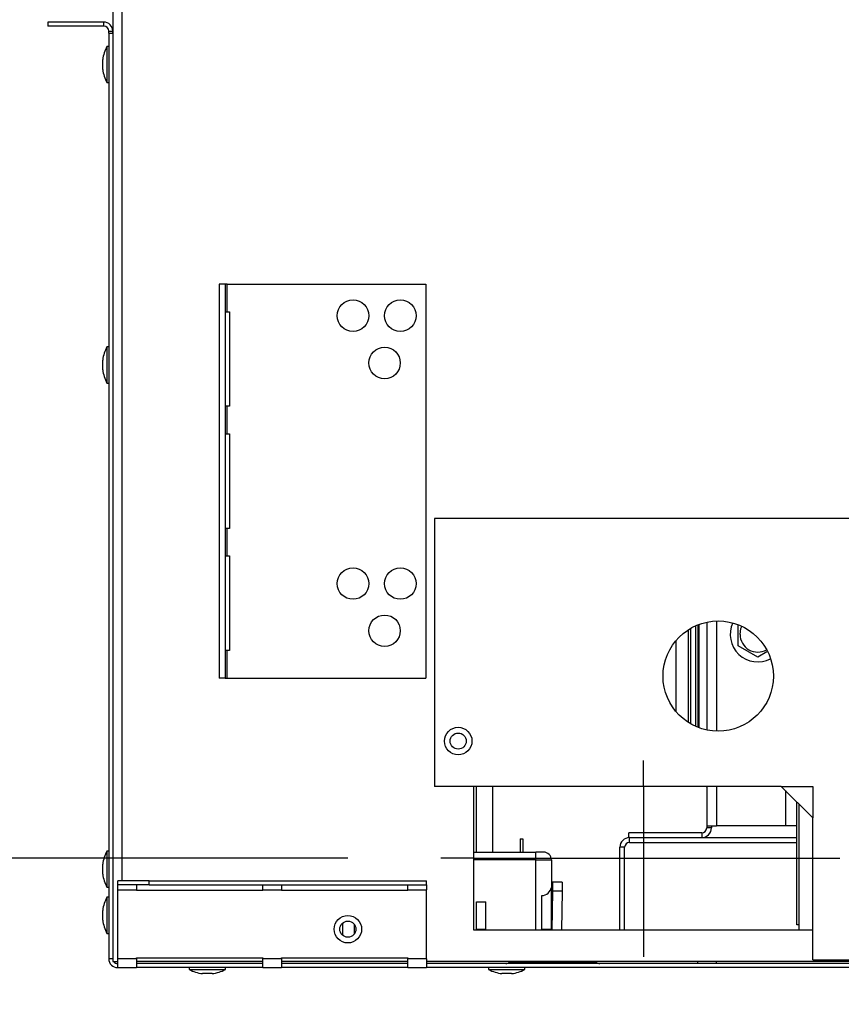
# Model space of a CAD drawing. Extents: x 1.2 to 96.1, y 15.1 to 74.5.
# Drawn here: x 12.4 to 15.7, y 19 to 22.9 of the extents above; entities that cross this region are included whole.
import ezdxf

# ---------------------------------------------------------------- set-up
doc = ezdxf.new("R2010")
doc.units = 0
doc.header["$MEASUREMENT"] = 0
doc.header["$PDSIZE"] = -1
doc.layers.get('0').update_dxf_attribs({"linetype": 'CONTINUOUS'})
doc.layers.get('DEFPOINTS').update_dxf_attribs({"linetype": 'CONTINUOUS'})
doc.layers.add('DIM', color=3, linetype='CONTINUOUS')
doc.layers.add('SLD-0', color=7, linetype='CONTINUOUS')
doc.styles.add('SLDTEXTSTYLE0', font='TXT', dxfattribs={"width": 0.75})
doc.dimstyles.new('ARCH_SALES_DRAWING', dxfattribs={"dimtxt": 1, "dimasz": 0.75, "dimexe": 1, "dimexo": 0.5, "dimgap": 0.25, "dimtad": 0, "dimtih": 1, "dimtoh": 1, "dimdec": 4, "dimzin": 12, "dimtxsty": 'SLDTEXTSTYLE0', "dimsah": 1, "dimcen": 0.09, "dimclrd": 256, "dimclre": 256, "dimclrt": 256, "dimazin": 3, "dimtfac": 1, "dimtdec": 3, "dimtofl": 0, "dimtmove": 0, "dimatfit": 3, "dimtolj": 1, "dimtzin": 12})

# ---------------------------------------------------------------- blocks, each defined once
blk = doc.blocks.new('_D_5')
at = {"layer": 'DEFPOINTS', "color": 0}
for p in [(14.2371, 19.5876), (8.5687, 19.1536), (12.8241, 19.1536)]:
    blk.add_point(p, dxfattribs=at)
at = {"layer": 'DIM'}
for p, q in [((9.3187, 22.2465), (8.5687, 22.2465)), ((8.5687, 22.2465), (8.5687, 19.5876)), ((13.7371, 19.5876), (7.5687, 19.5876)), ((12.3241, 19.1536), (7.5687, 19.1536)), ((8.5687, 18.4036), (8.5687, 17.6536))]:
    blk.add_line(p, q, dxfattribs=at)
for points in [[(8.4437, 20.3376), (8.6937, 20.3376), (8.5687, 19.5876)], [(8.6937, 18.4036), (8.4437, 18.4036), (8.5687, 19.1536)]]:
    blk.add_solid(points, dxfattribs=at)
at = {"layer": 'DIM', "insert": (10.7354, 22.2465), "char_height": 1, "attachment_point": 5, "style": 'SLDTEXTSTYLE0'}
blk.add_mtext('\\A1;{\\H1.000000x;\\S7#16;}"', dxfattribs=at)
blk = doc.blocks.new('_D_6')
at = {"layer": 'DEFPOINTS', "color": 0}
for p in [(14.9089, 19.2498), (18.6856, 19.1891), (18.6856, 16.6102)]:
    blk.add_point(p, dxfattribs=at)
at = {"layer": 'DIM'}
for p, q in [((14.9089, 18.7498), (14.9089, 15.6102)), ((18.6856, 18.6891), (18.6856, 15.6102)), ((14.9089, 16.6102), (20.8507, 16.6102)), ((15.6589, 16.6102), (17.9356, 16.6102)), ((17.9356, 16.6102), (15.6589, 16.6102))]:
    blk.add_line(p, q, dxfattribs=at)
for points in [[(15.6589, 16.7352), (15.6589, 16.4852), (14.9089, 16.6102)], [(17.9356, 16.4852), (17.9356, 16.7352), (18.6856, 16.6102)]]:
    blk.add_solid(points, dxfattribs=at)
at = {"layer": 'DIM', "insert": (22.3923, 16.6102), "char_height": 1, "attachment_point": 5, "style": 'SLDTEXTSTYLE0'}
blk.add_mtext('\\A1;3{\\H1.000000x;\\S3#4;}"', dxfattribs=at)

msp = doc.modelspace()

# ---------------------------------------------------------------- linework, layer by layer
at = {"color": 7, "linetype": 'CONTINUOUS'}
for p, q in [((12.80482, 30.20869), (12.80482, 19.17744)), ((12.54639, 22.90463), (12.54639, 22.88863)), ((12.76907, 22.90463), (12.54639, 22.90463)), ((12.76907, 22.88863), (12.76907, 22.90463)), ((12.76907, 22.88863), (12.54639, 22.88863)), ((12.78857, 22.86913), (12.80457, 22.86913)), ((12.78857, 22.86131), (12.78857, 22.86913)), ((12.78857, 22.86131), (12.78857, 19.18913)), ((12.78857, 22.86131), (12.80457, 22.86131)), ((12.80457, 22.86131), (12.80457, 22.86913)), ((12.80457, 22.86131), (12.80457, 19.18913)), ((12.78857, 22.80806), (12.78093, 22.80806)), ((12.78093, 22.80806), (12.78093, 22.66456)), ((12.76479, 22.71678), (12.76479, 22.75585)), ((12.80482, 22.76756), (12.80457, 22.76756)), ((12.80457, 22.70506), (12.80482, 22.70506)), ((12.78093, 22.66456), (12.78857, 22.66456)), ((13.22626, 21.86494), (13.22626, 20.30244)), ((13.25026, 21.86494), (13.22626, 21.86494)), ((13.25026, 21.86494), (13.25026, 20.30244)), ((13.25776, 21.86494), (13.25026, 21.86494)), ((13.25776, 21.75556), (13.25776, 21.86494)), ((13.25776, 21.86494), (14.04657, 21.86494)), ((14.04657, 21.86494), (14.04657, 20.30244)), ((13.25026, 21.75556), (13.25776, 21.75556)), ((13.25776, 21.75556), (13.26721, 21.75556)), ((13.26721, 21.75556), (13.26721, 21.38056)), ((12.78857, 21.61638), (12.78093, 21.61638)), ((12.78093, 21.61638), (12.78093, 21.6109)), ((12.78093, 21.6109), (12.78093, 21.47288)), ((12.76479, 21.56267), (12.76479, 21.56416)), ((12.76479, 21.5251), (12.76479, 21.56267)), ((12.80482, 21.57588), (12.80457, 21.57588)), ((12.80457, 21.51338), (12.80482, 21.51338)), ((12.78093, 21.47288), (12.78857, 21.47288)), ((13.25776, 21.38056), (13.25026, 21.38056)), ((13.25776, 21.27119), (13.25776, 21.38056)), ((13.26721, 21.38056), (13.25776, 21.38056)), ((13.25026, 21.27119), (13.25776, 21.27119)), ((13.25776, 21.27119), (13.26721, 21.27119)), ((13.26721, 21.27119), (13.26721, 20.89619)), ((14.08082, 20.93525), (14.08082, 19.87275)), ((17.39332, 20.93525), (14.08082, 20.93525)), ((13.25776, 20.89619), (13.25026, 20.89619)), ((13.25776, 20.78681), (13.25776, 20.89619)), ((13.26721, 20.89619), (13.25776, 20.89619)), ((13.25026, 20.78681), (13.25776, 20.78681)), ((13.25776, 20.78681), (13.26721, 20.78681)), ((13.26721, 20.78681), (13.26721, 20.41181)), ((15.12494, 20.5135), (15.12494, 20.107)), ((15.16015, 20.52418), (15.16015, 20.09632)), ((15.28469, 20.43081), (15.28469, 20.51085)), ((15.03801, 20.45058), (15.03801, 20.16992)), ((15.36282, 20.38571), (15.28469, 20.43081)), ((13.25776, 20.41181), (13.25026, 20.41181)), ((13.25776, 20.30244), (13.25776, 20.41181)), ((13.26721, 20.41181), (13.25776, 20.41181)), ((15.39897, 20.40658), (15.36282, 20.38571)), ((13.25026, 20.30244), (13.22626, 20.30244)), ((13.25026, 20.30244), (13.25776, 20.30244)), ((13.25776, 20.30244), (14.04657, 20.30244)), ((15.45582, 19.87275), (14.08082, 19.87275)), ((14.23707, 19.30244), (14.23707, 19.87275)), ((14.3102, 19.87275), (14.3102, 19.61213)), ((15.15612, 19.87307), (15.16015, 19.87066)), ((15.16015, 19.87275), (15.16015, 19.81275)), ((15.58082, 19.74775), (15.45582, 19.87275)), ((15.47265, 19.85593), (15.47265, 19.71594)), ((15.16015, 19.81275), (15.16015, 19.71594)), ((15.51832, 19.32398), (15.51832, 19.81025)), ((15.5267, 19.30244), (15.5267, 19.80188)), ((15.58082, 19.18525), (15.58082, 19.74775)), ((15.14065, 19.68863), (14.85102, 19.68863)), ((14.85102, 19.66963), (14.85102, 19.68863)), ((15.14065, 19.68863), (15.14065, 19.66963)), ((15.16015, 19.71594), (15.19865, 19.71594)), ((15.16015, 19.71594), (15.16015, 19.70813)), ((15.17915, 19.70813), (15.16015, 19.70813)), ((15.17915, 19.71594), (15.17915, 19.70813)), ((15.47265, 19.71594), (15.19865, 19.71594)), ((15.51832, 19.71594), (15.47265, 19.71594)), ((14.42039, 19.66463), (14.42039, 19.61213)), ((14.42039, 19.66463), (14.43039, 19.66463)), ((14.43039, 19.66463), (14.43039, 19.61213)), ((14.85426, 19.66963), (14.85102, 19.66963)), ((14.85426, 19.66963), (15.51832, 19.66963)), ((14.85426, 19.65063), (14.85426, 19.66963)), ((14.85426, 19.65063), (15.51832, 19.65063)), ((12.78857, 19.61638), (12.78093, 19.61638)), ((12.78093, 19.61638), (12.78093, 19.6109)), ((12.78093, 19.6109), (12.78093, 19.47288)), ((14.23707, 19.61213), (14.48207, 19.61213)), ((14.48207, 19.58088), (14.48207, 19.61213)), ((14.51332, 19.61213), (14.48207, 19.61213)), ((14.83476, 19.63113), (14.81576, 19.63113)), ((14.81576, 19.30244), (14.81576, 19.63113)), ((14.83476, 19.30244), (14.83476, 19.63113)), ((12.80482, 19.57588), (12.80457, 19.57588)), ((14.48207, 19.58088), (14.54457, 19.58088)), ((14.54457, 19.58088), (14.54457, 19.47213)), ((12.76479, 19.56267), (12.76479, 19.56416)), ((12.76479, 19.5251), (12.76479, 19.56267)), ((12.80457, 19.51338), (12.80482, 19.51338)), ((12.82407, 19.48213), (12.82407, 19.49813)), ((12.94907, 19.49813), (12.82407, 19.49813)), ((12.94907, 19.48213), (12.94907, 19.49813)), ((12.94907, 19.49813), (14.04935, 19.49813)), ((14.04935, 19.48213), (14.04935, 19.49813)), ((14.54904, 19.49309), (14.54842, 19.45744)), ((14.58704, 19.49242), (14.54904, 19.49309)), ((14.58704, 19.49242), (14.58641, 19.45677)), ((12.78093, 19.47288), (12.78857, 19.47288)), ((12.94907, 19.48213), (12.82407, 19.48213)), ((12.82407, 19.46263), (12.82407, 19.48213)), ((12.82407, 19.46263), (12.89916, 19.46263)), ((12.82407, 19.18913), (12.82407, 19.46263)), ((12.89916, 19.48213), (12.89916, 19.46263)), ((12.89916, 19.45915), (12.89916, 19.46263)), ((13.39916, 19.45915), (12.89916, 19.45915)), ((12.94907, 19.48213), (14.04935, 19.48213)), ((13.39916, 19.46263), (13.39916, 19.48213)), ((13.39916, 19.46263), (13.47426, 19.46263)), ((13.39916, 19.46263), (13.39916, 19.45915)), ((13.47426, 19.48213), (13.47426, 19.46263)), ((13.47426, 19.45915), (13.47426, 19.46263)), ((13.97426, 19.45915), (13.47426, 19.45915)), ((13.97426, 19.46263), (13.97426, 19.48213)), ((13.97426, 19.46263), (14.04935, 19.46263)), ((13.97426, 19.46263), (13.97426, 19.45915)), ((14.04935, 19.48213), (14.04935, 19.46263)), ((14.04935, 19.18913), (14.04935, 19.46263)), ((14.54457, 19.30463), (14.54457, 19.47213)), ((14.54842, 19.45744), (14.54571, 19.30244)), ((14.58641, 19.45677), (14.54842, 19.45744)), ((14.58641, 19.45677), (14.58372, 19.30244)), ((12.78857, 19.43306), (12.78093, 19.43306)), ((12.78093, 19.43306), (12.78093, 19.28956)), ((14.24707, 19.41413), (14.28482, 19.41413)), ((14.24707, 19.30463), (14.24707, 19.41413)), ((14.28482, 19.30463), (14.28482, 19.41413)), ((14.50682, 19.30463), (14.50682, 19.43926)), ((12.76479, 19.34178), (12.76479, 19.38085)), ((12.80482, 19.39256), (12.80457, 19.39256)), ((12.80457, 19.33006), (12.80482, 19.33006)), ((13.71739, 19.28102), (13.71739, 19.33148)), ((13.76239, 19.32583), (13.76239, 19.28667)), ((15.58082, 19.30244), (14.23707, 19.30244)), ((14.28482, 19.30463), (14.24707, 19.30463)), ((14.24707, 19.30463), (14.24707, 19.30244)), ((14.28482, 19.30244), (14.28482, 19.30463)), ((14.50682, 19.30463), (14.50682, 19.30244)), ((14.54457, 19.30463), (14.50682, 19.30463)), ((14.54457, 19.30244), (14.54457, 19.30463)), ((15.5267, 19.32398), (15.51832, 19.32398)), ((12.78093, 19.28956), (12.78857, 19.28956)), ((12.80457, 19.18913), (12.78857, 19.18913)), ((12.80457, 19.18913), (12.80482, 19.18601)), ((12.89916, 19.18913), (12.82407, 19.18913)), ((12.82407, 19.15363), (12.82407, 19.18913)), ((12.89916, 19.1926), (13.39916, 19.1926)), ((12.89916, 19.18913), (12.89916, 19.1926)), ((12.89916, 19.18913), (12.89916, 19.15363)), ((13.39916, 19.1926), (13.39916, 19.18913)), ((13.47426, 19.18913), (13.39916, 19.18913)), ((13.39916, 19.15363), (13.39916, 19.18913)), ((13.47426, 19.1926), (13.97426, 19.1926)), ((13.47426, 19.18913), (13.47426, 19.1926)), ((13.47426, 19.18913), (13.47426, 19.15363)), ((13.97426, 19.1926), (13.97426, 19.18913)), ((14.04935, 19.18913), (13.97426, 19.18913)), ((13.97426, 19.15363), (13.97426, 19.18913)), ((14.04935, 19.18913), (14.04935, 19.15363)), ((15.58082, 19.18525), (17.39332, 19.18525)), ((12.80482, 19.17744), (12.82407, 19.17744)), ((12.82407, 19.15363), (12.89916, 19.15363)), ((13.39916, 19.17744), (12.89916, 19.17744)), ((13.39916, 19.16963), (12.89916, 19.16963)), ((13.39916, 19.15363), (12.89916, 19.15363)), ((13.10782, 19.15363), (13.10782, 19.14598)), ((13.10782, 19.14598), (13.25132, 19.14598)), ((13.25132, 19.14598), (13.25132, 19.15363)), ((13.39916, 19.15363), (13.47426, 19.15363)), ((13.97426, 19.17744), (13.47426, 19.17744)), ((13.97426, 19.16963), (13.47426, 19.16963)), ((13.97426, 19.15363), (13.47426, 19.15363)), ((13.97426, 19.15363), (14.04935, 19.15363)), ((17.4248, 19.17744), (14.04935, 19.17744)), ((17.4248, 19.16963), (14.04935, 19.16963)), ((17.4248, 19.15363), (14.04935, 19.15363)), ((14.29532, 19.15363), (14.29532, 19.14598)), ((14.29532, 19.14598), (14.43882, 19.14598)), ((14.37888, 19.17744), (14.37664, 19.17519)), ((14.43882, 19.14598), (14.43882, 19.15363)), ((14.72251, 19.17519), (14.72026, 19.17744)), ((15.12444, 19.17744), (15.12444, 19.16963)), ((15.19953, 19.16963), (15.19953, 19.17744)), ((13.1991, 19.12985), (13.16004, 19.12985)), ((14.3866, 19.12985), (14.34754, 19.12985))]:
    msp.add_line(p, q, dxfattribs=at)
at = {"color": 8, "linetype": 'CONTINUOUS'}
for p, q in [((12.84032, 29.888), (12.84032, 19.49813)), ((15.11552, 20.50949), (15.11552, 20.11101)), ((15.12851, 20.51488), (15.12851, 20.10562)), ((15.19865, 20.52888), (15.19865, 20.09162)), ((15.08723, 20.49406), (15.08723, 20.12644)), ((15.09595, 20.49941), (15.09595, 20.12109)), ((14.2477, 19.61213), (14.2477, 19.87275)), ((15.19865, 19.87275), (15.19865, 19.71594)), ((14.48207, 19.58088), (14.23707, 19.58088)), ((14.48207, 19.30244), (14.48207, 19.58088)), ((14.37664, 19.17519), (14.72251, 19.17519))]:
    msp.add_line(p, q, dxfattribs=at)
at = {"color": 7, "linetype": 'CONTINUOUS', "flags": 128}
msp.add_lwpolyline([(15.29251, 20.47592), (15.29631, 20.49875), (15.30007, 20.50766)], dxfattribs=at)
at = {"color": 7, "linetype": 'CONTINUOUS'}
for centre, radius in [((13.75757, 21.73994), 0.0625), ((13.94507, 21.73994), 0.0625), ((13.88257, 21.55244), 0.0625), ((13.75757, 20.67744), 0.0625), ((13.94507, 20.67744), 0.0625), ((13.88257, 20.48994), 0.0625), ((15.20582, 20.31025), 0.21875), ((14.17457, 20.05244), 0.05469), ((14.17457, 20.05244), 0.032), ((13.73707, 19.30613), 0.05469), ((13.73707, 19.30625), 0.032)]:
    msp.add_circle(centre, radius, dxfattribs=at)
for centre, radius, start, end in [((12.76907, 22.86913), 0.0355, 0, 90), ((12.76907, 22.86913), 0.0195, 0, 90), ((12.92057, 22.73631), 0.157, 152.8059, 172.85373), ((12.92057, 22.73631), 0.157, 187.14627, 207.1941), ((12.92057, 21.54463), 0.157, 152.8059, 172.85373), ((12.92057, 21.54463), 0.157, 187.14627, 207.1941), ((15.36282, 20.47592), 0.10938, 155.47868, 297.60093), ((15.36282, 20.47592), 0.07031, 180, 299.91031), ((15.14065, 19.70813), 0.0195, 270, 0), ((15.14065, 19.70813), 0.0385, 270, 0), ((14.85426, 19.63113), 0.0385, 90, 180), ((14.85426, 19.63113), 0.0195, 90, 180), ((12.92057, 19.54463), 0.157, 152.8059, 172.85373), ((14.51332, 19.58088), 0.03125, 0, 90), ((12.92057, 19.54463), 0.157, 187.14627, 207.1941), ((14.50334, 19.48138), 0.04226, 274.73161, 347.35333), ((12.92057, 19.36131), 0.157, 152.8059, 172.85373), ((12.92057, 19.36131), 0.157, 187.14627, 207.1941), ((12.82407, 19.18913), 0.0355, 180, 270), ((12.82407, 19.18913), 0.0195, 216.824, 270), ((13.17957, 19.28563), 0.157, 242.8059, 262.85373), ((13.17957, 19.28563), 0.157, 277.14627, 297.1941), ((14.36707, 19.28563), 0.157, 242.8059, 262.85373), ((14.3632, 19.18863), 0.019, 270, 315), ((14.36707, 19.28563), 0.157, 277.14627, 297.1941), ((14.73595, 19.18863), 0.019, 225, 270)]:
    msp.add_arc(centre, radius, start, end, dxfattribs=at)
at = {"layer": 'SLD-0', "color": 7}
for p, q in [((14.90895, 19.87275), (14.90895, 19.97516)), ((14.90895, 19.87275), (14.90895, 19.30244)), ((15.45582, 19.87275), (15.58082, 19.87275)), ((15.58082, 19.87275), (15.58082, 19.74775)), ((14.23707, 19.5876), (14.10611, 19.5876)), ((14.23707, 19.5876), (15.58082, 19.5876)), ((15.58082, 19.5876), (15.68878, 19.5876)), ((14.90895, 19.30244), (14.90895, 19.19713))]:
    msp.add_line(p, q, dxfattribs=at)
msp.add_point((14.90895, 19.5876), dxfattribs=at)

# ---------------------------------------------------------------- dimensions: what is measured, and where the dimension line sits
at = {"layer": 'DIM', "color": 7}
dim = msp.add_linear_dim(base=(8.5687, 19.15363), p1=(14.23707, 19.5876), p2=(12.82407, 19.15363), angle=90, dimstyle='ARCH_SALES_DRAWING', override={"dimpost": '"'}, dxfattribs=at)
dim.commit()
dim.dimension.update_dxf_attribs({"geometry": '_D_5', "text_midpoint": (10.73536, 22.24655), "dimtype": 160})
dim = msp.add_linear_dim(base=(18.68557, 16.61016), p1=(14.90895, 19.24979), p2=(18.68557, 19.18913), dimstyle='ARCH_SALES_DRAWING', override={"dimpost": '"'}, dxfattribs=at)
dim.commit()
dim.dimension.update_dxf_attribs({"geometry": '_D_6', "text_midpoint": (22.39233, 16.61016), "dimtype": 160})

doc.saveas('drawing.dxf')
